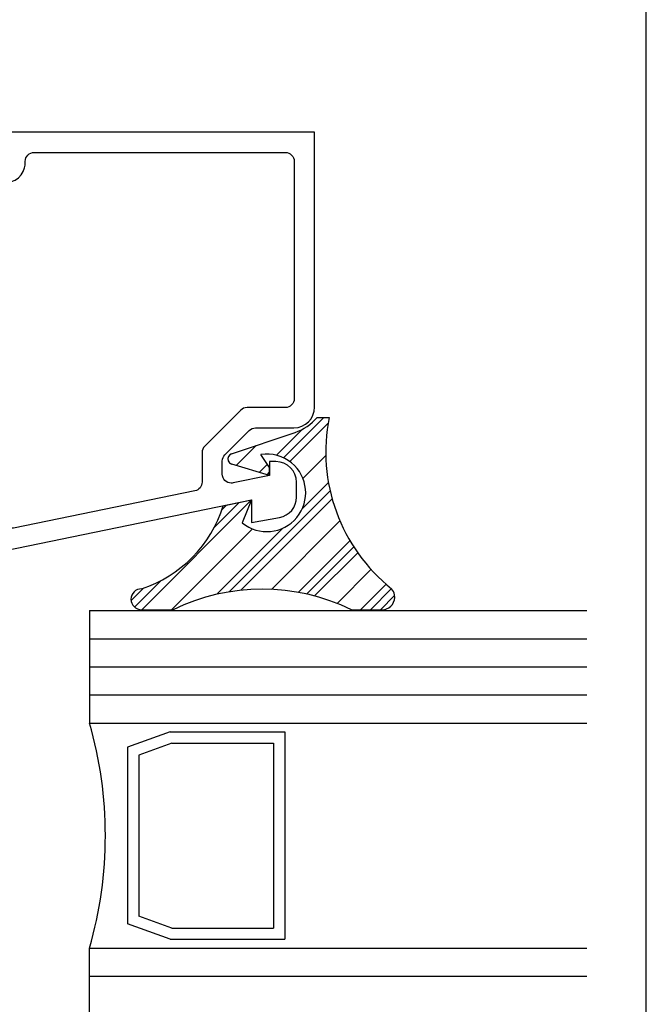
# Model space of a CAD drawing. Units: inches. Extents: x 0.5 to 8, y 0.3 to 10.6.
# Drawn here: x 6.6 to 8, y 4.2 to 6.4 of the extents above; entities that cross this region are included whole.
import ezdxf

# ---------------------------------------------------------------- set-up
doc = ezdxf.new("R2010")
doc.units = ezdxf.units.IN
doc.header["$MEASUREMENT"] = 0
doc.layers.add('OBJ', color=7, linetype='Continuous')
doc.layers.add('POLY', color=7, linetype='Continuous')

# ---------------------------------------------------------------- blocks, each defined once
blk = doc.blocks.new('block 5')
at = {"color": 7, "lineweight": 25, "true_color": 0xffffff}
blk.add_lwpolyline([(7.9875, 0.3182), (7.9875, 9.6307)], dxfattribs=at)
blk = doc.blocks.new('block 121')
at = {"color": 242, "lineweight": 25, "true_color": 0xcc0033}
blk.add_lwpolyline([(6.866, 5.106), (7.11, 5.35)], dxfattribs=at)
blk = doc.blocks.new('block 122')
at = {"color": 242, "lineweight": 25, "true_color": 0xcc0033}
blk.add_lwpolyline([(7.1951, 5.4351), (7.2802, 5.5202)], dxfattribs=at)
blk = doc.blocks.new('block 123')
at = {"color": 242, "lineweight": 25, "true_color": 0xcc0033}
blk.add_lwpolyline([(7.0858, 5.149), (7.2891, 5.3523)], dxfattribs=at)
blk = doc.blocks.new('block 124')
at = {"color": 242, "lineweight": 25, "true_color": 0xcc0033}
blk.add_lwpolyline([(7.2501, 5.1365), (7.346, 5.2324)], dxfattribs=at)
blk = doc.blocks.new('block 125')
at = {"color": 242, "lineweight": 25, "true_color": 0xcc0033}
blk.add_lwpolyline([(7.3964, 5.106), (7.4279, 5.1376)], dxfattribs=at)
blk = doc.blocks.new('block 126')
at = {"color": 242, "lineweight": 25, "true_color": 0xcc0033}
blk.add_lwpolyline([(6.8498, 5.1119), (6.9088, 5.1708)], dxfattribs=at)
blk = doc.blocks.new('block 127')
at = {"color": 242, "lineweight": 25, "true_color": 0xcc0033}
blk.add_lwpolyline([(7.1813, 5.4434), (7.271, 5.5331)], dxfattribs=at)
blk = doc.blocks.new('block 128')
at = {"color": 242, "lineweight": 25, "true_color": 0xcc0033}
blk.add_lwpolyline([(7.0274, 5.2895), (7.0822, 5.3443)], dxfattribs=at)
blk = doc.blocks.new('block 129')
at = {"color": 242, "lineweight": 25, "true_color": 0xcc0033}
blk.add_lwpolyline([(7.1439, 5.406), (7.15, 5.4121)], dxfattribs=at)
blk = doc.blocks.new('block 130')
at = {"color": 242, "lineweight": 25, "true_color": 0xcc0033}
blk.add_lwpolyline([(7.0603, 5.1456), (7.2847, 5.37)], dxfattribs=at)
blk = doc.blocks.new('block 131')
at = {"color": 242, "lineweight": 25, "true_color": 0xcc0033}
blk.add_lwpolyline([(7.2323, 5.1408), (7.3371, 5.2456)], dxfattribs=at)
blk = doc.blocks.new('block 132')
at = {"color": 242, "lineweight": 25, "true_color": 0xcc0033}
blk.add_lwpolyline([(7.3743, 5.106), (7.421, 5.1527)], dxfattribs=at)
blk = doc.blocks.new('block 133')
at = {"color": 242, "lineweight": 25, "true_color": 0xcc0033}
blk.add_lwpolyline([(6.8422, 5.1263), (6.8698, 5.1539)], dxfattribs=at)
blk = doc.blocks.new('block 134')
at = {"color": 242, "lineweight": 25, "true_color": 0xcc0033}
blk.add_lwpolyline([(7.1651, 5.4492), (7.2222, 5.5064)], dxfattribs=at)
blk = doc.blocks.new('block 135')
at = {"color": 242, "lineweight": 25, "true_color": 0xcc0033}
blk.add_lwpolyline([(7.0443, 5.3285), (7.0544, 5.3386)], dxfattribs=at)
blk = doc.blocks.new('block 136')
at = {"color": 242, "lineweight": 25, "true_color": 0xcc0033}
blk.add_lwpolyline([(7.1269, 5.4111), (7.1452, 5.4293)], dxfattribs=at)
blk = doc.blocks.new('block 137')
at = {"color": 242, "lineweight": 25, "true_color": 0xcc0033}
blk.add_lwpolyline([(7.0328, 5.1402), (7.1798, 5.2872)], dxfattribs=at)
blk = doc.blocks.new('block 138')
at = {"color": 242, "lineweight": 25, "true_color": 0xcc0033}
blk.add_lwpolyline([(7.2225, 5.3299), (7.281, 5.3883)], dxfattribs=at)
blk = doc.blocks.new('block 139')
at = {"color": 242, "lineweight": 25, "true_color": 0xcc0033}
blk.add_lwpolyline([(7.2139, 5.1445), (7.3286, 5.2593)], dxfattribs=at)
blk = doc.blocks.new('block 140')
at = {"color": 242, "lineweight": 25, "true_color": 0xcc0033}
blk.add_lwpolyline([(7.3522, 5.106), (7.4089, 5.1628)], dxfattribs=at)
blk = doc.blocks.new('block 141')
at = {"color": 242, "lineweight": 25, "true_color": 0xcc0033}
blk.add_lwpolyline([(7.076, 5.4265), (7.1201, 5.4706)], dxfattribs=at)
blk = doc.blocks.new('block 142')
at = {"color": 242, "lineweight": 25, "true_color": 0xcc0033}
blk.add_lwpolyline([(6.9323, 5.106), (7.112, 5.2856)], dxfattribs=at)
blk = doc.blocks.new('block 143')
at = {"color": 242, "lineweight": 25, "true_color": 0xcc0033}
blk.add_lwpolyline([(7.2241, 5.3977), (7.275, 5.4487)], dxfattribs=at)
blk = doc.blocks.new('block 144')
at = {"color": 242, "lineweight": 25, "true_color": 0xcc0033}
blk.add_lwpolyline([(7.1542, 5.1511), (7.3064, 5.3033)], dxfattribs=at)
blk = doc.blocks.new('block 145')
at = {"color": 242, "lineweight": 25, "true_color": 0xcc0033}
blk.add_lwpolyline([(7.3, 5.1201), (7.3754, 5.1956)], dxfattribs=at)
blk = doc.blocks.new('block 530')
at = {"layer": 'POLY', "color": 242, "lineweight": 25, "true_color": 0xcc0033}
blk.add_lwpolyline([(7.3322, 5.106), (7.4048, 5.106)], dxfattribs=at)
blk = doc.blocks.new('block 531')
at = {"layer": 'POLY', "color": 242, "lineweight": 25, "true_color": 0xcc0033}
blk.add_lwpolyline([(6.8652, 5.106), (6.9356, 5.106)], dxfattribs=at)
blk = doc.blocks.new('block 532')
at = {"layer": 'POLY', "color": 242, "lineweight": 25, "true_color": 0xcc0033}
blk.add_open_spline([(7.3322, 5.106), (7.2069, 5.1668), (7.0608, 5.1668), (6.9356, 5.106)], degree=3, dxfattribs=at)
blk = doc.blocks.new('block 533')
at = {"layer": 'POLY', "color": 242, "lineweight": 25, "true_color": 0xcc0033}
blk.add_open_spline([(7.4048, 5.106), (7.4202, 5.1088), (7.4305, 5.1236), (7.4277, 5.1391), (7.4268, 5.144), (7.4246, 5.1486), (7.4214, 5.1524)], degree=3, knots=[0, 0, 0, 0, 1, 1, 1, 2, 2, 2, 2], dxfattribs=at)
blk = doc.blocks.new('block 534')
at = {"layer": 'POLY', "color": 242, "lineweight": 25, "true_color": 0xcc0033}
blk.add_open_spline([(7.2826, 5.5331), (7.2538, 5.3902), (7.3074, 5.2432), (7.4214, 5.1524)], degree=3, dxfattribs=at)
blk = doc.blocks.new('block 535')
at = {"layer": 'POLY', "color": 242, "lineweight": 25, "true_color": 0xcc0033}
blk.add_open_spline([(6.8652, 5.1524), (6.8524, 5.1524), (6.842, 5.142), (6.842, 5.1292), (6.842, 5.1164), (6.8524, 5.106), (6.8652, 5.106)], degree=3, knots=[0, 0, 0, 0, 1, 1, 1, 2, 2, 2, 2], dxfattribs=at)
blk = doc.blocks.new('block 536')
at = {"layer": 'POLY', "color": 242, "lineweight": 25, "true_color": 0xcc0033}
blk.add_open_spline([(6.8652, 5.1524), (6.9522, 5.1808), (7.02, 5.2497), (7.0471, 5.3371)], degree=3, dxfattribs=at)
blk = doc.blocks.new('block 537')
at = {"layer": 'POLY', "color": 242, "lineweight": 25, "true_color": 0xcc0033}
blk.add_open_spline([(7.0893, 5.2991), (7.126, 5.2688), (7.1803, 5.2741), (7.2106, 5.3108), (7.2409, 5.3476), (7.2356, 5.4019), (7.1989, 5.4322), (7.1799, 5.4478), (7.1552, 5.4546), (7.1309, 5.4508)], degree=3, knots=[0, 0, 0, 0, 1, 1, 1, 2, 2, 2, 3, 3, 3, 3], dxfattribs=at)
blk = doc.blocks.new('block 538')
at = {"layer": 'POLY', "color": 242, "lineweight": 25, "true_color": 0xcc0033}
blk.add_lwpolyline([(7.11, 5.35), (7.0893, 5.2991)], dxfattribs=at)
blk = doc.blocks.new('block 539')
at = {"layer": 'POLY', "color": 242, "lineweight": 25, "true_color": 0xcc0033}
blk.add_lwpolyline([(7.0471, 5.3371), (7.11, 5.35)], dxfattribs=at)
blk = doc.blocks.new('block 540')
at = {"layer": 'POLY', "color": 242, "lineweight": 25, "true_color": 0xcc0033}
blk.add_lwpolyline([(7.2558, 5.5331), (7.2826, 5.5331)], dxfattribs=at)
blk = doc.blocks.new('block 541')
at = {"layer": 'POLY', "color": 242, "lineweight": 25, "true_color": 0xcc0033}
blk.add_open_spline([(7.2068, 5.4999), (7.2258, 5.5063), (7.2428, 5.5178), (7.2558, 5.5331)], degree=3, dxfattribs=at)
blk = doc.blocks.new('block 542')
at = {"layer": 'POLY', "color": 242, "lineweight": 25, "true_color": 0xcc0033}
blk.add_lwpolyline([(7.0656, 5.4522), (7.2068, 5.4999)], dxfattribs=at)
blk = doc.blocks.new('block 543')
at = {"layer": 'POLY', "color": 242, "lineweight": 25, "true_color": 0xcc0033}
blk.add_open_spline([(7.0656, 5.4522), (7.0594, 5.4501), (7.056, 5.4433), (7.0581, 5.4371), (7.0594, 5.4334), (7.0623, 5.4306), (7.066, 5.4295)], degree=3, knots=[0, 0, 0, 0, 1, 1, 1, 2, 2, 2, 2], dxfattribs=at)
blk = doc.blocks.new('block 544')
at = {"layer": 'POLY', "color": 242, "lineweight": 25, "true_color": 0xcc0033}
blk.add_lwpolyline([(7.15, 5.4041), (7.066, 5.4295)], dxfattribs=at)
blk = doc.blocks.new('block 545')
at = {"layer": 'POLY', "color": 242, "lineweight": 25, "true_color": 0xcc0033}
blk.add_lwpolyline([(7.15, 5.4221), (7.1309, 5.4508)], dxfattribs=at)
blk = doc.blocks.new('block 546')
at = {"layer": 'POLY', "color": 242, "lineweight": 25, "true_color": 0xcc0033}
blk.add_lwpolyline([(7.15, 5.4041), (7.15, 5.4221)], dxfattribs=at)
blk = doc.blocks.new('block 583')
at = {"layer": 'OBJ', "color": 4, "lineweight": 25, "true_color": 0x00ffff}
blk.add_open_spline([(6.581, 5.2873), (6.581, 5.2873), (6.984, 5.3701), (6.984, 5.3701), (6.9933, 5.372), (7, 5.3801), (7, 5.3896), (7, 5.3896), (7, 5.4549), (7, 5.4549), (7, 5.4602), (7.0021, 5.4653), (7.0059, 5.4691), (7.0059, 5.4691), (7.0859, 5.5491), (7.0859, 5.5491), (7.0897, 5.5529), (7.0947, 5.555), (7.1, 5.555), (7.1, 5.555), (7.185, 5.555), (7.185, 5.555), (7.196, 5.555), (7.205, 5.5639), (7.205, 5.575), (7.205, 5.575), (7.205, 6.102), (7.205, 6.102), (7.205, 6.113), (7.196, 6.122), (7.185, 6.122), (7.185, 6.122), (6.627, 6.122), (6.627, 6.122), (6.616, 6.122), (6.607, 6.113), (6.607, 6.102), (6.607, 6.102), (6.607, 6.0996), (6.607, 6.0996), (6.607, 6.0957), (6.6065, 6.0918), (6.6055, 6.088), (6.5991, 6.064), (6.5744, 6.0497), (6.5504, 6.0562), (6.5504, 6.0562), (6.512, 6.0664), (6.512, 6.0664), (6.512, 6.0664), (6.512, 6.113), (6.512, 6.113), (6.512, 6.113), (6.542, 6.105), (6.542, 6.105), (6.542, 6.105), (6.562, 6.105), (6.562, 6.105), (6.562, 6.105), (6.562, 6.167), (6.562, 6.167), (6.562, 6.167), (7.25, 6.167), (7.25, 6.167), (7.25, 6.167), (7.25, 5.556), (7.25, 5.556), (7.25, 5.5306), (7.2294, 5.51), (7.204, 5.51), (7.204, 5.51), (7.1187, 5.51), (7.1187, 5.51), (7.1134, 5.51), (7.1083, 5.5079), (7.1045, 5.5041), (7.1045, 5.5041), (7.0509, 5.4504), (7.0509, 5.4504), (7.0471, 5.4467), (7.045, 5.4416), (7.045, 5.4363), (7.045, 5.4363), (7.045, 5.4071), (7.045, 5.4071), (7.045, 5.396), (7.054, 5.3871), (7.065, 5.3871), (7.0664, 5.3871), (7.0677, 5.3872), (7.069, 5.3875), (7.069, 5.3875), (7.15, 5.4041), (7.15, 5.4041), (7.15, 5.4041), (7.15, 5.435), (7.15, 5.435), (7.15, 5.435), (7.164, 5.435), (7.164, 5.435), (7.1894, 5.435), (7.21, 5.4144), (7.21, 5.389), (7.21, 5.389), (7.21, 5.3562), (7.21, 5.3562), (7.21, 5.3339), (7.194, 5.3148), (7.172, 5.3109), (7.172, 5.3109), (7.11, 5.3), (7.11, 5.3), (7.11, 5.3), (7.11, 5.35), (7.11, 5.35), (7.11, 5.35), (6.537, 5.2324), (6.537, 5.2324), (6.5357, 5.2321), (6.5343, 5.232), (6.533, 5.232), (6.533, 5.232), (6.456, 5.232), (6.456, 5.232), (6.4306, 5.232), (6.41, 5.2526), (6.41, 5.278), (6.41, 5.278), (6.41, 5.325), (6.41, 5.325), (6.4103, 5.337), (6.42, 5.3467), (6.432, 5.347), (6.4444, 5.3472), (6.4547, 5.3374), (6.455, 5.325), (6.455, 5.325), (6.455, 5.277), (6.455, 5.277), (6.455, 5.277), (6.512, 5.277), (6.512, 5.277), (6.512, 5.277), (6.512, 5.443), (6.512, 5.443), (6.5123, 5.455), (6.522, 5.4647), (6.534, 5.465), (6.5464, 5.4652), (6.5567, 5.4554), (6.557, 5.443), (6.557, 5.443), (6.557, 5.3069), (6.557, 5.3069), (6.557, 5.2959), (6.566, 5.2869), (6.577, 5.2869), (6.5784, 5.2869), (6.5797, 5.2871), (6.581, 5.2873)], degree=3, knots=[0, 0, 0, 0, 1, 1, 1, 2, 2, 2, 3, 3, 3, 4, 4, 4, 5, 5, 5, 6, 6, 6, 7, 7, 7, 8, 8, 8, 9, 9, 9, 10, 10, 10, 11, 11, 11, 12, 12, 12, 13, 13, 13, 14, 14, 14, 15, 15, 15, 16, 16, 16, 17, 17, 17, 18, 18, 18, 19, 19, 19, 20, 20, 20, 21, 21, 21, 22, 22, 22, 23, 23, 23, 24, 24, 24, 25, 25, 25, 26, 26, 26, 27, 27, 27, 28, 28, 28, 29, 29, 29, 30, 30, 30, 31, 31, 31, 32, 32, 32, 33, 33, 33, 34, 34, 34, 35, 35, 35, 36, 36, 36, 37, 37, 37, 38, 38, 38, 39, 39, 39, 40, 40, 40, 41, 41, 41, 42, 42, 42, 43, 43, 43, 44, 44, 44, 45, 45, 45, 46, 46, 46, 47, 47, 47, 48, 48, 48, 49, 49, 49, 50, 50, 50, 51, 51, 51, 52, 52, 52, 53, 53, 53, 53], dxfattribs=at)
blk = doc.blocks.new('block 584')
at = {"layer": 'OBJ', "color": 4, "lineweight": 25, "true_color": 0x00ffff}
blk.add_open_spline([(5.926, 4.416), (5.926, 4.416), (6.066, 4.416), (6.066, 4.416), (6.066, 4.416), (6.066, 4.806), (6.066, 4.806), (6.066, 4.806), (5.926, 4.806), (5.926, 4.806), (5.926, 4.806), (5.926, 4.706), (5.926, 4.706), (5.926, 4.706), (5.896, 4.706), (5.896, 4.706), (5.885, 4.706), (5.876, 4.7149), (5.876, 4.726), (5.876, 4.726), (5.876, 4.931), (5.876, 4.931), (5.876, 4.9652), (5.9038, 4.993), (5.938, 4.993), (5.938, 4.993), (5.946, 4.993), (5.946, 4.993), (5.957, 4.993), (5.966, 4.984), (5.966, 4.973), (5.966, 4.9619), (5.957, 4.953), (5.946, 4.953), (5.935, 4.953), (5.926, 4.944), (5.926, 4.933), (5.926, 4.933), (5.926, 4.888), (5.926, 4.888), (5.926, 4.8769), (5.935, 4.868), (5.946, 4.868), (5.946, 4.868), (6.186, 4.868), (6.186, 4.868), (6.197, 4.868), (6.206, 4.8769), (6.206, 4.888), (6.206, 4.888), (6.206, 4.933), (6.206, 4.933), (6.206, 4.944), (6.197, 4.953), (6.186, 4.953), (6.175, 4.953), (6.166, 4.9619), (6.166, 4.973), (6.166, 4.984), (6.175, 4.993), (6.186, 4.993), (6.186, 4.993), (6.268, 4.993), (6.268, 4.993), (6.268, 4.993), (6.268, 4.888), (6.268, 4.888), (6.268, 4.8769), (6.277, 4.868), (6.288, 4.868), (6.288, 4.868), (6.438, 4.868), (6.438, 4.868), (6.4722, 4.868), (6.5, 4.8402), (6.5, 4.806), (6.5, 4.806), (6.5, 3.979), (6.5, 3.979), (6.5, 3.979), (7.23, 3.979), (7.23, 3.979), (7.241, 3.979), (7.25, 3.97), (7.25, 3.959), (7.25, 3.959), (7.25, 3.937), (7.25, 3.937), (7.25, 3.9259), (7.241, 3.917), (7.23, 3.917), (7.23, 3.917), (5.145, 3.917), (5.145, 3.917), (5.134, 3.917), (5.125, 3.9259), (5.125, 3.937), (5.125, 3.937), (5.125, 4.022), (5.125, 4.022), (5.125, 4.033), (5.134, 4.042), (5.145, 4.042), (5.145, 4.042), (5.195, 4.042), (5.195, 4.042), (5.2033, 4.042), (5.21, 4.0352), (5.21, 4.027), (5.21, 4.0187), (5.2033, 4.012), (5.195, 4.012), (5.195, 4.012), (5.165, 4.012), (5.165, 4.012), (5.165, 4.012), (5.165, 3.962), (5.165, 3.962), (5.165, 3.962), (5.345, 3.962), (5.345, 3.962), (5.345, 3.962), (5.345, 4.012), (5.345, 4.012), (5.345, 4.012), (5.315, 4.012), (5.315, 4.012), (5.3067, 4.012), (5.3, 4.0187), (5.3, 4.027), (5.3, 4.0352), (5.3067, 4.042), (5.315, 4.042), (5.315, 4.042), (5.365, 4.042), (5.365, 4.042), (5.376, 4.042), (5.385, 4.033), (5.385, 4.022), (5.385, 4.022), (5.385, 3.999), (5.385, 3.999), (5.385, 3.9879), (5.394, 3.979), (5.405, 3.979), (5.405, 3.979), (5.856, 3.979), (5.856, 3.979), (5.867, 3.979), (5.876, 3.9879), (5.876, 3.999), (5.876, 3.999), (5.876, 4.496), (5.876, 4.496), (5.876, 4.507), (5.885, 4.516), (5.896, 4.516), (5.896, 4.516), (5.926, 4.516), (5.926, 4.516), (5.926, 4.516), (5.926, 4.416), (5.926, 4.416)], degree=3, knots=[0, 0, 0, 0, 1, 1, 1, 2, 2, 2, 3, 3, 3, 4, 4, 4, 5, 5, 5, 6, 6, 6, 7, 7, 7, 8, 8, 8, 9, 9, 9, 10, 10, 10, 11, 11, 11, 12, 12, 12, 13, 13, 13, 14, 14, 14, 15, 15, 15, 16, 16, 16, 17, 17, 17, 18, 18, 18, 19, 19, 19, 20, 20, 20, 21, 21, 21, 22, 22, 22, 23, 23, 23, 24, 24, 24, 25, 25, 25, 26, 26, 26, 27, 27, 27, 28, 28, 28, 29, 29, 29, 30, 30, 30, 31, 31, 31, 32, 32, 32, 33, 33, 33, 34, 34, 34, 35, 35, 35, 36, 36, 36, 37, 37, 37, 38, 38, 38, 39, 39, 39, 40, 40, 40, 41, 41, 41, 42, 42, 42, 43, 43, 43, 44, 44, 44, 45, 45, 45, 46, 46, 46, 47, 47, 47, 48, 48, 48, 49, 49, 49, 50, 50, 50, 51, 51, 51, 52, 52, 52, 53, 53, 53, 54, 54, 54, 54], dxfattribs=at)
blk = doc.blocks.new('block 585')
at = {"layer": 'OBJ', "color": 4, "lineweight": 25, "true_color": 0x00ffff}
blk.add_lwpolyline([(7.1841, 4.8343), (7.1841, 4.3736)], dxfattribs=at)
blk = doc.blocks.new('block 586')
at = {"layer": 'OBJ', "color": 4, "lineweight": 25, "true_color": 0x00ffff}
blk.add_lwpolyline([(7.1591, 4.8093), (7.1591, 4.3986)], dxfattribs=at)
blk = doc.blocks.new('block 587')
at = {"layer": 'OBJ', "color": 4, "lineweight": 25, "true_color": 0x00ffff}
blk.add_lwpolyline([(6.8595, 4.7828), (6.8595, 4.4252)], dxfattribs=at)
blk = doc.blocks.new('block 588')
at = {"layer": 'OBJ', "color": 4, "lineweight": 25, "true_color": 0x00ffff}
blk.add_lwpolyline([(6.8345, 4.8003), (6.8345, 4.4076)], dxfattribs=at)
blk = doc.blocks.new('block 589')
at = {"layer": 'OBJ', "color": 4, "lineweight": 25, "true_color": 0x00ffff}
blk.add_open_spline([(6.75, 4.354), (6.7967, 4.5174), (6.7967, 4.6906), (6.75, 4.854)], degree=3, dxfattribs=at)
blk = doc.blocks.new('block 590')
at = {"layer": 'OBJ', "color": 4, "lineweight": 25, "true_color": 0x00ffff}
blk.add_lwpolyline([(6.9331, 4.3986), (7.1591, 4.3986)], dxfattribs=at)
blk = doc.blocks.new('block 591')
at = {"layer": 'OBJ', "color": 4, "lineweight": 25, "true_color": 0x00ffff}
blk.add_lwpolyline([(6.9287, 4.3736), (7.1841, 4.3736)], dxfattribs=at)
blk = doc.blocks.new('block 592')
at = {"layer": 'OBJ', "color": 4, "lineweight": 25, "true_color": 0x00ffff}
blk.add_lwpolyline([(6.75, 4.104), (6.75, 4.354)], dxfattribs=at)
blk = doc.blocks.new('block 593')
at = {"layer": 'OBJ', "color": 4, "lineweight": 25, "true_color": 0x00ffff}
blk.add_lwpolyline([(6.9287, 4.3736), (6.8345, 4.4076)], dxfattribs=at)
blk = doc.blocks.new('block 594')
at = {"layer": 'OBJ', "color": 4, "lineweight": 25, "true_color": 0x00ffff}
blk.add_lwpolyline([(6.9331, 4.3986), (6.8595, 4.4252)], dxfattribs=at)
blk = doc.blocks.new('block 595')
at = {"layer": 'OBJ', "color": 4, "lineweight": 25, "true_color": 0x00ffff}
blk.add_lwpolyline([(6.75, 5.104), (6.75, 4.854)], dxfattribs=at)
blk = doc.blocks.new('block 596')
at = {"layer": 'OBJ', "color": 4, "lineweight": 25, "true_color": 0x00ffff}
blk.add_lwpolyline([(6.9331, 4.8093), (7.1591, 4.8093)], dxfattribs=at)
blk = doc.blocks.new('block 597')
at = {"layer": 'OBJ', "color": 4, "lineweight": 25, "true_color": 0x00ffff}
blk.add_lwpolyline([(6.9287, 4.8343), (7.1841, 4.8343)], dxfattribs=at)
blk = doc.blocks.new('block 598')
at = {"layer": 'OBJ', "color": 4, "lineweight": 25, "true_color": 0x00ffff}
blk.add_lwpolyline([(6.9287, 4.8343), (6.8345, 4.8003)], dxfattribs=at)
blk = doc.blocks.new('block 599')
at = {"layer": 'OBJ', "color": 4, "lineweight": 25, "true_color": 0x00ffff}
blk.add_lwpolyline([(6.9331, 4.8093), (6.8595, 4.7828)], dxfattribs=at)
blk = doc.blocks.new('block 603')
at = {"layer": 'OBJ', "color": 4, "lineweight": 25, "true_color": 0x00ffff}
blk.add_lwpolyline([(6.75, 4.2915), (7.8554, 4.2915)], dxfattribs=at)
blk = doc.blocks.new('block 604')
at = {"layer": 'OBJ', "color": 4, "lineweight": 25, "true_color": 0x00ffff}
blk.add_lwpolyline([(6.75, 4.9165), (7.8554, 4.9165)], dxfattribs=at)
blk = doc.blocks.new('block 605')
at = {"layer": 'OBJ', "color": 4, "lineweight": 25, "true_color": 0x00ffff}
blk.add_lwpolyline([(6.75, 4.979), (7.8554, 4.979)], dxfattribs=at)
blk = doc.blocks.new('block 606')
at = {"layer": 'OBJ', "color": 4, "lineweight": 25, "true_color": 0x00ffff}
blk.add_lwpolyline([(6.75, 5.0415), (7.8554, 5.0415)], dxfattribs=at)
blk = doc.blocks.new('block 607')
at = {"layer": 'OBJ', "color": 4, "lineweight": 25, "true_color": 0x00ffff}
blk.add_lwpolyline([(6.75, 5.104), (7.8554, 5.104)], dxfattribs=at)
blk = doc.blocks.new('block 608')
at = {"layer": 'OBJ', "color": 4, "lineweight": 25, "true_color": 0x00ffff}
blk.add_lwpolyline([(6.75, 4.854), (7.8554, 4.854)], dxfattribs=at)
blk = doc.blocks.new('block 609')
at = {"layer": 'OBJ', "color": 4, "lineweight": 25, "true_color": 0x00ffff}
blk.add_lwpolyline([(6.75, 4.354), (7.8554, 4.354)], dxfattribs=at)

msp = doc.modelspace()

# ---------------------------------------------------------------- block references
for name in ['block 5', 'block 127', 'block 122', 'block 134', 'block 141', 'block 143', 'block 136', 'block 129', 'block 138', 'block 130', 'block 121', 'block 128', 'block 135', 'block 123', 'block 144', 'block 142', 'block 137', 'block 139', 'block 131', 'block 124', 'block 145', 'block 126', 'block 133', 'block 140', 'block 132', 'block 125']:
    msp.add_blockref(name, (0, 0))
at = {"layer": 'OBJ'}
for name in ['block 583', 'block 595', 'block 607', 'block 606', 'block 584', 'block 605', 'block 604', 'block 589', 'block 608', 'block 598', 'block 597', 'block 585', 'block 588', 'block 599', 'block 596', 'block 586', 'block 587', 'block 594', 'block 593', 'block 590', 'block 592', 'block 609', 'block 591', 'block 603']:
    msp.add_blockref(name, (0, 0), dxfattribs=at)
at = {"layer": 'POLY'}
for name in ['block 541', 'block 534', 'block 540', 'block 542', 'block 543', 'block 537', 'block 545', 'block 544', 'block 546', 'block 539', 'block 538', 'block 536', 'block 532', 'block 535', 'block 533', 'block 531', 'block 530']:
    msp.add_blockref(name, (0, 0), dxfattribs=at)

doc.saveas('drawing.dxf')
